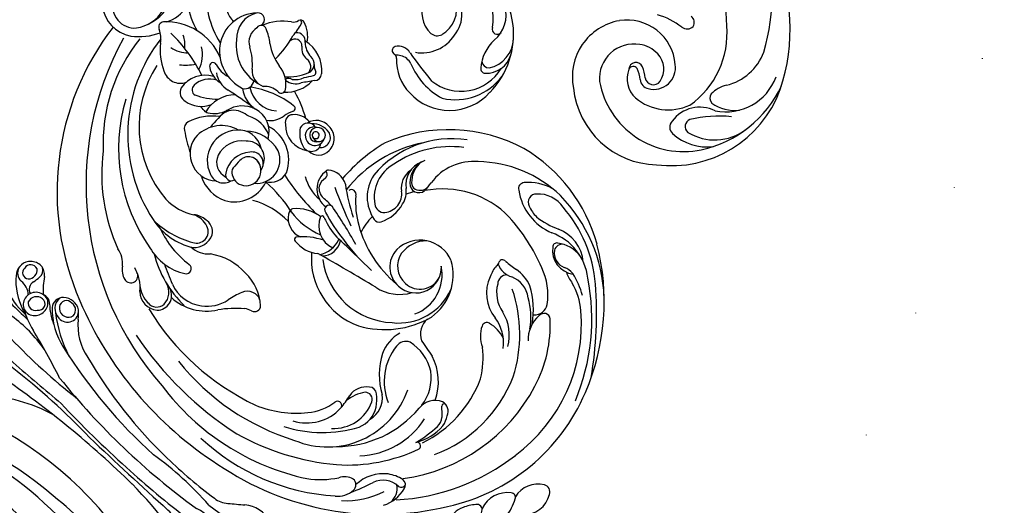
# Model space of a CAD drawing. Units: millimetres. Extents: x 186388 to 190168, y 92566 to 93457.
# Drawn here: x 187097 to 187335, y 92863 to 92980 of the extents above; entities that cross this region are included whole.
import ezdxf

# ---------------------------------------------------------------- set-up
doc = ezdxf.new("R2010")
doc.units = ezdxf.units.MM
doc.linetypes.add('DOT', pattern=[6.35, 0, -6.35])

# ---------------------------------------------------------------- blocks, each defined once
blk = doc.blocks.new('WC-99210S')
at = {"color": 8}
for centre, radius, start, end in [((51.59, 125.03), 46.16, 71.6147, 114.2312), ((58.73, 155.82), 12.75, 348.1064, 70.0749), ((53.42, 143.94), 27.81, 12.3213, 64.906), ((56.52, 142.66), 27.88, 352.7683, 69.8023), ((42.57, 113.73), 53.19, 74.0935, 105.8124), ((52.65, 152.88), 12.82, 13.6939, 69.4525), ((61.84, 157.87), 9.31, 324.0793, 7.176), ((65.83, 153.09), 12.4, 328.5157, 36.9718), ((51.21, 113.15), 42.83, 90.537, 124.3996), ((52.66, 135.03), 21.03, 34.982, 95.0415), ((102.6, 154.16), 30.09, 174.4187, 193.4804), ((72.61, 157.73), 7.72, 193.6068, 225.2839), ((68.18, 153.57), 1.66, 232.8874, 315.7393), ((78.66, 149.55), 8.3, 153.9001, 233.4012), ((67.69, 151.21), 12.21, 317.6394, 7.3057), ((60.51, 145.65), 20.52, 280.2554, 11.869), ((50.05, 146.34), 1.86, 58.6662, 144.3124), ((49.46, 146.49), 2.13, 321.8876, 42.8026), ((58.65, 141.98), 12.35, 320.2954, 24.4563), ((75.02, 147.76), 1.8, 200.0562, 320.2213), ((66.47, 133.75), 19.13, 143.3159, 163.0103), ((61.04, 132.07), 11.58, 94.6908, 189.1204), ((60.92, 138.51), 5.17, 344.9125, 99.2079), ((75.16, 144.38), 2.08, 225.6967, 317.8927), ((62.2, 134.27), 6.92, 131.8682, 173.1629), ((61.24, 135.51), 5.36, 57.0167, 133.0413), ((62.96, 138.38), 2.01, 280.4786, 53.4893), ((63.53, 137.62), 2.43, 275.3198, 349.133), ((63.65, 139.63), 20.54, 275.9086, 358.6682), ((63.46, 133.68), 8.25, 170.1264, 274.9139), ((61.35, 134.2), 1.72, 111.9959, 266.6872), ((64.08, 127.26), 9.18, 94.6979, 111.5785), ((64.15, 128.64), 6.58, 93.465, 117.6781), ((61.72, 133.52), 1.14, 123.7668, 245.1891), ((63.5, 138.45), 6.37, 249.3082, 316.8555), ((63.07, 132.6), 13.66, 189.9613, 281.3668), ((117.49, 89.45), 37.16, 92.3162, 134.2491), ((116.95, 71.43), 55.15, 66.6624, 104.4091), ((113.49, 87.62), 38.62, 105.4046, 149.3437), ((115.66, 91.96), 32.67, 95.0094, 130.6575), ((121.13, 72.76), 50.85, 67.2713, 101.0937), ((119.71, 30.41), 94.34, 80.5339, 94.1948), ((108.44, 112.1), 9.51, 96.0231, 158.1905), ((112.93, 109.56), 13.19, 96.8577, 160.1735), ((111.12, 114.35), 8.22, 128.117, 172.4319), ((120.25, 103.65), 18.33, 104.9492, 122.9326), ((120.6, 104.85), 16.2, 94.9546, 119.7489), ((122.32, 81.7), 39.41, 36.6968, 94.5295), ((120.5, 79.09), 46.71, 12.2594, 66.9323), ((104.71, 119.95), 5.78, 262.1737, 351.6832), ((112.8, 115.67), 4.19, 126.7442, 161.7569), ((107.36, 125.57), 8.45, 287.9035, 308.0406), ((112.72, 95.78), 29.31, 136.2124, 178.8886), ((98.5, 110.71), 7.31, 124.3914, 182.789), ((105.11, 116.46), 1.85, 165.8534, 257.3652), ((105.35, 118.31), 3.72, 260.023, 338.9651), ((100.65, 108.4), 12.22, 152.0956, 184.6673), ((88.27, 119.19), 13.28, 278.7686, 337.1691), ((82.72, 121.56), 17.9, 321.1306, 340.6647), ((103.92, 115.2), 0.977, 166.15, 269.8877), ((121.34, 112.13), 1.5, 97.8877, 230.1994), ((122.44, 81.91), 31.74, 62.0908, 92.3673), ((126.55, 70.75), 44.49, 113.4, 132.0129), ((115.43, 98.08), 15.01, 81.2141, 115.8949), ((117.04, 109.81), 3.18, 358.4139, 77.5049), ((93.14, 110.28), 1.94, 177.9641, 298.9656), ((90.71, 116.32), 8.44, 293.5401, 314.7668), ((117.37, 99.92), 9.78, 115.1928, 145.1404), ((118.96, 89.16), 20.43, 80.3339, 106.3512), ((120.78, 91.07), 17.91, 81.0212, 105.2504), ((126.19, 115.94), 7.65, 220.4652, 272.0019), ((117.68, 72.63), 42.17, 7.8177, 62.2656), ((114.25, 89.24), 38.49, 151.9988, 203.3324), ((89.91, 107.45), 1.44, 181.7609, 285.6605), ((116.99, 102.03), 6.38, 98.2892, 158.262), ((124.88, 72.82), 33.51, 72.3365, 108.8508), ((56.28, 67.66), 37.5, 99.2332, 151.9662), ((52.83, 84.88), 19.96, 45.5566, 97.3784), ((53.77, 97.47), 7.33, 12.0008, 88.0931), ((56.02, 98.27), 6.2, 357.5017, 72.985), ((77.72, 127.61), 38.58, 320.0863, 325.044), ((106.43, 105.67), 4.8, 289.1251, 344.519), ((123.14, 74.32), 32.68, 20.7475, 68.6326), ((113.45, 73.87), 51.21, 3.1407, 37.8004), ((48.33, 95.4), 7.64, 38.9375, 106.4661), ((51.7, 100.9), 1.19, 248.2458, 52.3438), ((55.3, 92.2), 11.25, 321.4403, 59.0294), ((54.52, 90.82), 14.06, 347.2463, 53.3905), ((112.12, 87.83), 22.16, 133.8496, 191.268), ((107.79, 102.17), 0.831, 124.4534, 249.8686), ((112.9, 103.36), 2.34, 183.2431, 267.214), ((114.87, 108.85), 8.09, 255.0992, 305.1464), ((125.04, 93.44), 10.38, 74.5828, 122.0857), ((126.97, 92.37), 10.08, 82.621, 127.1665), ((129.34, 94.99), 8.18, 115.24, 150.3513), ((49.11, 81.35), 18.57, 83.3479, 118.0991), ((61.77, 107.16), 10.23, 222.8817, 265.6178), ((106.6, 99.03), 2.53, 43.6012, 69.0944), ((113.25, 105.98), 7.1, 227.22, 252.0868), ((115.05, 107.45), 9.13, 244.1345, 309.5798), ((59.23, 98.94), 1.71, 272.3971, 1.8265), ((61.13, 98.04), 1.09, 262.4776, 357.5703), ((58.2, 89.46), 12.94, 312.528, 48.3496), ((123.28, 98.43), 1.23, 149.8406, 250.1191), ((125.3, 104.29), 7.43, 250.9162, 290.6856), ((130.6, 76.54), 20.98, 76.3995, 97.3427), ((125.69, 70.76), 27.96, 25.8455, 69.3796), ((96.04, 95.25), 12.67, 174.9924, 233.4161), ((48.23, 84.91), 7.51, 49.7539, 135.6698), ((102.15, 89.96), 24.22, 171.0565, 230.3446), ((103.82, 89.69), 24, 172.33, 214.5692), ((46.87, 84.19), 6.98, 29.1506, 108.4832), ((48.06, 82.86), 9.27, 350.2276, 57.158), ((110.38, 82.41), 8.1, 113.2623, 223.6116), ((110.61, 77.94), 12.39, 35.3161, 106.0395), ((108.43, 77.32), 13.72, 353.2857, 65.7666), ((50.95, 86.53), 2.29, 318.3273, 27.8992), ((53.36, 95.76), 16.91, 292.892, 331.5875), ((110.55, 77.63), 10.07, 20.5977, 101.6446), ((108.81, 81.39), 6.12, 317.5416, 92.7294), ((145.74, 86.06), 5.01, 159.6181, 231.1039), ((143.33, 86.5), 2.64, 66.4923, 150.3362), ((142.09, 88.18), 0.559, 138.9112, 269.6912), ((143.92, 41.33), 46.34, 88.9346, 92.2684), ((142.88, 82.09), 6.99, 56.0827, 77.5933), ((144.32, 83.98), 3.7, 44.1923, 82.7151), ((138.77, 78.51), 12.34, 13.3863, 49.5069), ((99.32, 72.75), 68.77, 325.595, 13.6773), ((-10.35, 175.58), 117.11, 305.2839, 309.4734), ((58.39, 46.69), 48.78, 49.0018, 51.8998), ((108.88, 82.42), 5.15, 316.8054, 64.5004), ((101.52, 73.94), 22.21, 343.461, 30.1778), ((-48.11, 340.01), 310.87, 304.1475, 304.9743), ((136.3, 73.41), 13.4, 70.7218, 117.6311), ((135.18, 73.86), 11.22, 53.3047, 97.5921), ((125.52, 66.62), 29.29, 30.5725, 42.9051), ((47.84, 89.3), 6.45, 241.7388, 318.2828), ((109.23, 89.05), 30.9, 190.931, 232.0359), ((88.5, 85.81), 5.85, 203.0817, 270.6604), ((88.97, 84.81), 5.83, 200.4087, 279.1605), ((88.72, 82.12), 2.16, 266.0312, 39.5589), ((87.79, 82.41), 2.52, 331.6111, 55.7346), ((109.79, 83.87), 7.34, 178.7344, 233.3309), ((124.83, 87.11), 4.64, 219.0524, 289.6795), ((136.19, 74.13), 11.13, 102.9697, 148.2612), ((134.37, 67), 19.7, 2.8328, 56.7709), ((88.42, 86.84), 6.48, 226.2721, 270.5326), ((88.48, 82.16), 1.8, 270, 328.1864), ((99.33, 82.59), 8.81, 189.4918, 203.5759), ((104.76, 77.51), 10.52, 326.8873, 16.316), ((126.21, 62.52), 25.57, 359.5568, 50.1567), ((151.61, 81.65), 0.886, 35.9059, 198.9115), ((116.54, 65.05), 39.67, 356.0742, 25.5744), ((59, 77.19), 3.27, 121.4684, 193.5807), ((61.46, 77.02), 3.51, 115.6429, 167.8486), ((59.04, 88.16), 11.42, 268.1246, 313.85), ((89.67, 82.91), 5.01, 214.1305, 279.6815), ((90.62, 73.67), 5.43, 56.8594, 97.6382), ((91.13, 73.49), 4.53, 5.6068, 97.7477), ((88.96, 70.03), 9.4, 18.748, 60.522), ((108.5, 82.47), 5.46, 235.3916, 319.063), ((129.26, 78.99), 2.72, 158.4684, 234.9984), ((131.51, 60.18), 20.38, 337.2273, 70.9303), ((168.57, 73.04), 10.35, 149.5516, 170.5054), ((160.96, 77.12), 1.76, 57.4945, 138.2237), ((160.42, 77.88), 1.12, 324.5661, 61.7656), ((157.66, 71.13), 8.58, 16.9893, 60.4331), ((56.79, 76.74), 1.02, 198.2164, 331.5564), ((58.54, 75.74), 1, 83.1389, 149.2077), ((66.15, 75.97), 8.32, 167.6242, 176.6092), ((91.95, 80.43), 9.02, 208.9276, 280.5211), ((91.31, 94.74), 28.05, 285.2474, 320.0169), ((108.72, 81.22), 6.08, 226.3247, 319.2715), ((104.58, 76.38), 17.48, 277.5923, 357.8013), ((132.56, 81.88), 9.06, 208.3417, 250.0068), ((136.14, 87.21), 13.43, 231.0477, 292.074), ((165.15, 73.54), 5.31, 135.9257, 207.0275), ((161.73, 72.36), 4.54, 41.5506, 99.3148), ((116.43, 96.84), 43.93, 211.3417, 228.7218), ((93.38, 73.81), 2.26, 275.5904, 3.0819), ((134.45, 89.2), 16.61, 252.5149, 286.9856), ((140.01, 67.27), 6.09, 31.0796, 96.6217), ((167.81, 73.59), 9.52, 173.0419, 223.6583), ((145.23, 64.72), 19.55, 356.57, 27.5071), ((91.92, 79.08), 9.37, 236.0589, 305.1334), ((105.6, 79.32), 12.25, 223.2059, 244.9896), ((96.55, 72.58), 1.39, 303.2994, 19.6556), ((686.7, -272.61), 668.63, 148.999, 150.37926), ((139.26, 70.2), 1.75, 93.7885, 178.2376), ((140.49, 69.2), 1.73, 72.2559, 180.0629), ((140.37, 60.21), 11.8, 80.502, 95.9242), ((140.91, 65.33), 6.67, 21.5248, 77.8683), ((112.63, 46.92), 53.57, 20.5027, 26.8645), ((75.48, 100.68), 45.32, 305.9738, 318.702), ((142.49, 69.56), 5.03, 172.1177, 233.5035), ((148.48, 70.83), 9.85, 189.5405, 218.2349), ((137.72, 61.71), 9.71, 356.6879, 70.158), ((83.65, 103.29), 39.16, 277.6283, 289.4991), ((91.29, 65.88), 1.15, 72.4608, 211.9024), ((93.26, 86.52), 19.6, 265.2611, 286.0704), ((163.91, -40.39), 123.31, 119.4189, 124.4692), ((223.37, -47.58), 164.1, 135.2576, 137.6899), ((106.65, 73.51), 17.2, 265.3484, 339.9709), ((118.05, 59), 30.36, 342.214, 16.7912), ((163.12, 64.3), 4.1, 149.4088, 200.2346), ((160.92, 65.31), 1.71, 39.0623, 141.0504), ((158.39, 62.75), 5.31, 351.8713, 43.2569), ((90.08, 59.98), 4.66, 105.268, 175.0962), ((62.05, 141.3), 83.97, 289.114, 295.9752), ((78.35, 92.8), 37.33, 297.5089, 309.5229), ((128.23, 46.49), 22.12, 49.4935, 59.3624), ((77.88, 57.73), 4.06, 44.2806, 135.77), ((98.79, 64.08), 5.96, 248.6684, 333.8415), ((91.03, 73.88), 15.55, 295.1412, 314.9706), ((99.89, 57.43), 5.85, 8.3758, 68.76), ((101.51, 58.85), 4.54, 0.9271, 78.7077), ((141.96, 62.56), 1.07, 73.3767, 216.1058), ((131.48, 54.48), 12.17, 4.712, 37.7565), ((135.02, 55.18), 11.11, 342.8818, 47.0023), ((95.37, 68.03), 61.02, 330.9549, 354.6421), ((111.72, 65.28), 52.02, 316.9705, 356.3836), ((135.95, 58.45), 23.75, 352.1985, 10.7566), ((77.54, 57.51), 3.99, 130.0915, 212.2551), ((79.2, 56.6), 4.83, 126.4718, 182.1513), ((77.12, 57.78), 1.9, 117.0714, 245.9274), ((77.06, 58.14), 1.55, 289.2357, 121.0762), ((77.66, 58.51), 2.38, 352.5371, 124.2508), ((77.23, 57.18), 2.32, 277.5272, 70.3377), ((78.55, 58.08), 3.34, 314.3346, 47.982), ((85.81, 60.27), 0.388, 160.643, 300.0963), ((89.95, 62.93), 5.28, 214.2397, 271.599), ((86.58, 59.05), 1.06, 39.1613, 122.723), ((90.72, 61.83), 3.94, 212.539, 248.9865), ((89.73, 61.48), 3.35, 262.728, 315.8545), ((89.94, 63.19), 5.54, 271.6144, 322.0151), ((103.44, 50.51), 14.22, 130.8816, 142.6313), ((94.96, 60.58), 1.09, 140.505, 305.2223), ((96.92, 58.9), 0.475, 104.8081, 231.448), ((94.47, 64.74), 5.86, 293.4093, 302.6645), ((116.37, 54.27), 14.93, 160.4255, 186.1038), ((61.58, 50.55), 8.28, 84.6746, 148.5205), ((59.98, 54.6), 2.39, 24.1446, 137.8941), ((60.18, 60.97), 3.99, 269.1027, 296.0888), ((62.08, 56.75), 0.659, 7.2746, 102.9239), ((62.23, 57.04), 1.75, 1.2113, 86.0925), ((44.71, 51.35), 18.84, 9.8474, 16.9017), ((192.51, 78.25), 130.26, 189.3541, 190.7776), ((76.23, 55.52), 2.06, 123.114, 244.5672), ((77.2, 56.94), 2.09, 160.4613, 279.1076), ((77.07, 57.33), 0.822, 146.2535, 343.5132), ((77.03, 57.53), 1.63, 245.3404, 16.233), ((77.1, 57.4), 0.814, 338.6329, 151.1338), ((78.68, 56.34), 2.3, 299.7676, 78.2048), ((58.83, 93.35), 51.59, 302.6962, 316.0592), ((84.32, 65.23), 10.71, 284.5311, 319.2919), ((104.32, 52.75), 9.63, 143.0715, 185.7011), ((85.16, 65.11), 17.11, 306.985, 337.3663), ((98.09, 58.4), 7.38, 306.5258, 355.8445), ((-110.68, 67.65), 58.92, 192.1667, 233.1373), ((50.53, 53.71), 1.06, 123.8233, 206.7155), ((53.56, 47.48), 7.97, 80.7494, 116.9916), ((54.53, 52.86), 2.01, 80.8499, 187.5944), ((54.93, 59.51), 4.66, 269.0184, 314.7936), ((56.31, 57.22), 3.22, 259.8037, 322.1647), ((60.65, 53.97), 2.2, 46.9636, 144.4648), ((48.81, 50.54), 14.26, 357.6603, 20.6743), ((58.46, 52.34), 5.3, 353.5208, 24.9165), ((58.05, 50.15), 8.73, 357.3694, 46.2641), ((79.23, 30.91), 24.82, 104.3752, 120.3386), ((76.78, 52.2), 4.63, 128.2043, 184.6792), ((74.64, 56.3), 6.22, 268.2689, 351.9776), ((76.68, 59.85), 6.34, 257.8011, 299.7487), ((101.87, 67.65), 58.92, 306.8627, 347.8333), ((118.2, 52.65), 25.57, 337.5829, 6.359), ((50, 53.38), 0.622, 56.4771, 148.5961), ((47.9, 52.06), 2.05, 346.6694, 34.7754), ((41.62, 38.19), 17.97, 49.7218, 60.9479), ((55.71, 52.35), 1.71, 88.8255, 222.4798), ((60.33, 52.64), 4.41, 325.7787, 16.5263), ((86.84, 38.7), 21.48, 141.5634, 172.2644), ((70.64, 51.73), 0.702, 20.7507, 153.4725), ((80.86, 55.48), 10.18, 199.9882, 214.0518), ((97.02, 55.5), 4.78, 257.6383, 337.9417), ((102.06, 52.83), 0.556, 196.2829, 318.8949), ((95.69, 69.12), 57.14, 308.5522, 342.8722), ((63.17, 49.53), 13.43, 171.1921, 202.1338), ((41.66, 30.68), 24.17, 44.917, 61.383), ((64.92, 43.19), 7.04, 77.7607, 129.7898), ((64.86, 50.92), 1.4, 143.9538, 214.4346), ((65.88, 49.09), 1.11, 310.8443, 61.5411), ((73.99, 51.85), 1.81, 180.7042, 284.8058), ((68.16, 46.43), 5.43, 350.5455, 38.1617), ((83, 41.81), 9.07, 69.8867, 152.1218), ((83.94, 46.45), 4.45, 344.6429, 60.6835), ((111.41, 25.47), 30.49, 121.5618, 139.1209), ((110.48, 37.44), 18.41, 133.4853, 164.767), ((95.2, 51.84), 0.466, 185.9809, 302.4334), ((96.12, 51.88), 1.05, 209.0518, 263.2274), ((53.5, 57.62), 11.37, 278.0018, 307.4362), ((70.31, 44.98), 4.95, 138.5428, 182.3232), ((64.4, 48.38), 6.89, 279.654, 356.3342), ((85.27, 40.33), 9.17, 118.7845, 178.9284), ((82.99, 43.14), 5.65, 354.621, 112.2753), ((49.35, 43.45), 1.61, 32.1101, 185.6495), ((51.94, 44.31), 1.22, 106.5595, 238.4657), ((56.01, 35.43), 10.97, 94.8402, 113.752), ((76.25, 40.07), 6.12, 73.3692, 152.6055), ((79.78, 39.08), 7.57, 111.1802, 162.6866), ((82.62, 40.97), 4.09, 67.9668, 184.5906), ((84.51, 37.76), 8.57, 344.893, 63.2906), ((-96.28, 68.8), 60.22, 205.4743, 238.7402), ((53.84, 44.59), 6.22, 192.0354, 273.8479), ((57.06, 43.52), 9.31, 181.3741, 260.7923), ((54.72, 45.38), 4.03, 211.699, 287.514), ((55.65, 48.71), 10.42, 262.3359, 329.7274), ((61.66, 46.01), 3.91, 264.4272, 341.6634), ((65, 46.77), 7, 277.4554, 326.279), ((76.75, 39.77), 6.69, 152.2402, 213.8206), ((81.39, 38.85), 5.55, 102.4311, 185.4324), ((83.84, 42.04), 2.74, 53.3758, 190.9657), ((85.15, 41.24), 2.88, 107.8613, 226.0469), ((85.6, 40.64), 3.6, 359.9906, 152.1095), ((118.67, 32.56), 11.61, 93.3483, 136.7756), ((117.64, 40.98), 3.14, 104.7937, 205.0627), ((117.94, 42.67), 1.48, 331.3838, 88.1962), ((87.47, 68.8), 60.22, 301.2598, 334.5257), ((60.08, 28.11), 14.06, 85.1017, 107.1552), ((63.76, 40.32), 2.2, 347.0939, 83.4151), ((169.6, -30.81), 123.24, 143.5897, 146.986), ((88.8, 30.64), 19.45, 146.6598, 153.1235), ((84.91, 39.63), 6.45, 170.9705, 242.1948), ((87.44, 41.96), 6.31, 184.0274, 258.6256), ((85.83, 40.62), 3.38, 283.7596, 0.3717), ((119.48, 29.92), 14.07, 131.2358, 170.994), ((148.82, 38.33), 30.18, 176.3075, 188.4998), ((122.45, 39.99), 3.76, 148.492, 175.6909), ((-86.68, 84.21), 84.37, 212.887, 235.9604), ((56.76, 44.56), 10.3, 263.361, 332.6378), ((75.36, 37.93), 7.93, 178.749, 240.9863), ((75.29, 37.69), 4.21, 155.5899, 220.9588), ((83.17, 34.75), 8.39, 150.7214, 224.259), ((83.21, 38.69), 7.35, 182.7869, 296.7026), ((103.53, 60.35), 29.4, 226.1036, 230.7754), ((86.64, 37.09), 1.38, 251.3439, 33.8955), ((134.4, 48.25), 21.41, 203.6923, 213.8605), ((77.87, 84.21), 84.37, 304.0396, 327.113), ((46.64, 39.89), 3.79, 230.86, 325.4315), ((57.34, 39.18), 6.31, 295.8155, 333.355), ((61.11, 39.48), 6.03, 279.3777, 328.6469), ((87.45, 48.64), 20.58, 217.7525, 233.4638), ((65.29, 33.09), 6.59, 345.8921, 26.6193), ((83.55, 37.57), 3.99, 245.56, 333.7489), ((85.99, 38.92), 1.7, 232.045, 292.1285), ((85.1, 35.27), 3.45, 294.2838, 31.9826), ((83.95, 38.78), 9.4, 289.9939, 339.7662), ((109.05, 31.32), 9.07, 351.1449, 33.4481), ((-91.58, 80.94), 87.1, 212.6936, 246.9938), ((43.34, 52.6), 21.53, 264.548, 302.5756), ((63.91, 21.52), 14.01, 113.1335, 182.8922), ((60.54, 32.75), 0.875, 120.6387, 292.5218), ((60, 37.03), 5.16, 279.6813, 330.3519), ((68.95, 31.91), 5.34, 160.8325, 224.07), ((51.47, 34.25), 17.01, 339.8529, 359.0942), ((84.49, 32.43), 12.01, 170.7379, 208.2877), ((81.62, 33.69), 6.45, 287.4709, 358.4708), ((106.84, 31.08), 12.44, 317.7779, 12.9417), ((82.76, 80.94), 87.1, 293.0062, 327.3064), ((69.81, 30.88), 7.11, 164.3379, 235.0448), ((63.52, 29.95), 6.66, 324.3074, 21.0877), ((70.27, 31.7), 1.43, 309.9822, 351.1445), ((101.65, 26.11), 5.83, 117.8424, 160.0027), ((101.56, 27.56), 5.43, 140.3481, 174.2217), ((100.27, 29.18), 3.42, 77.4256, 150.6034), ((100.18, 28.65), 2.91, 47.9182, 115.5449), ((99.35, 28.16), 4.67, 356.747, 69.101), ((100.05, 28.74), 2.92, 343.0203, 44.8534), ((99.19, 31.76), 6.4, 317.3162, 3.2551), ((44.47, 40.84), 14.11, 275.0846, 302.4448), ((78.41, -1.98), 35.64, 116.0574, 136.3323), ((57.88, 22.76), 7.43, 62.0992, 105.3463), ((49.52, 26.18), 10.76, 351.9994, 12.7571), ((66.21, 29.12), 1.43, 220.2035, 329.6676), ((73.47, 27.35), 3.97, 125.098, 146.3063), ((81.48, 33.52), 6.33, 226.8887, 289.0662), ((109.19, 31.07), 8.89, 294.2468, 352.6004), ((42.03, 19.31), 8.18, 15.6375, 103.8379), ((55.43, 19.22), 6.77, 83.1266, 110.2854), ((48.86, 27.06), 8.5, 328.1766, 358.1601), ((60.48, 24.91), 4.14, 286.6018, 19.6105), ((66.79, 27.28), 2.46, 244.6725, 330.4095), ((75.49, 27.62), 1.81, 209.3217, 285.3823), ((67.69, 68.75), 43.67, 280.9383, 287.8977), ((83.06, 30.95), 13.41, 314.4759, 347.7655), ((89.02, 31.26), 15.37, 302.7767, 347.3394), ((81.47, 33.76), 22.17, 316.2705, 344.6321), ((90.38, 40.24), 22.12, 294.6943, 323.1817), ((109.09, 26.25), 1.24, 347.5391, 143.799), ((39.2, 11.6), 12.56, 27.2097, 102.4019), ((97.64, 28.84), 12.97, 299.7338, 347.2895), ((98.98, 44.05), 26.31, 284.5414, 316.0206), ((42.67, 13.14), 8.77, 7.7378, 110.5951), ((74.98, 42), 27.03, 237.2382, 310.2814), ((207.52, -229.55), 269.68, 110.552, 111.6399), ((114.76, 18.01), 4.14, 46.3297, 119.9298), ((115.54, 19.27), 3.53, 0.7297, 117.3003), ((-97.68, 75.42), 73.17, 228.6361, 294.5223), ((51.14, 20.9), 1.22, 184.2115, 297.3965), ((53.95, 13.55), 6.66, 80.9787, 109.7395), ((38.23, 14.89), 15.2, 352.7847, 19.875), ((88.87, 75.42), 73.17, 241.3393, 311.3639), ((76.95, 49.57), 37.3, 231.9281, 303.1399), ((56.69, 33.87), 13.85, 262.964, 291.0363), ((114.52, 19.76), 4.57, 270.6521, 354.3242), ((115.65, 19.19), 2.67, 309.1887, 42.777), ((80.31, 51.38), 41.32, 253.36, 305.1105), ((112.15, 22.84), 7.73, 277.0033, 312.2286), ((46.08, 13.94), 5.3, 255.0273, 4.1383), ((78.97, 46.27), 39.92, 231.2299, 272.775), ((113.78, 5.5), 9.73, 85.2969, 119.8792), ((110.82, 13), 1.69, 301.0529, 119.3846), ((45.04, 14.5), 8.41, 276.8193, 349.5433), ((86.53, 48.89), 42.87, 262.4538, 294.6128), ((107.83, 5.19), 5.85, 83.4006, 126.0529), ((109.41, 15.25), 4.35, 257.8863, 301.6732), ((90.7, 60.28), 64.98, 232.5064, 293.6884)]:
    blk.add_arc(centre, radius, start, end, dxfattribs=at)
blk = doc.blocks.new('WC-99209S')
at = {"color": 8}
for centre, radius, start, end in [((2.53, 189.01), 10.95, 132.9351, 154.5224), ((-3.54, 195.52), 2.05, 6.868, 132.7985), ((413.12, 304.43), 428.63, 194.6861, 194.9835), ((-3.33, 191.73), 4.5, 153.7805, 212.9885), ((-5.22, 192.76), 4.38, 309.4488, 11.2089), ((2.13, 182.8), 13.41, 152.6348, 166.2932), ((-8.36, 188.43), 1.52, 34.2614, 159.2723), ((-14.48, 183.28), 9.52, 9.6688, 39.0972), ((3.92, 182.59), 9.31, 133.1267, 165.7682), ((-1.65, 188), 1.55, 34.6293, 134.1516), ((-5.8, 185.82), 6.23, 350.6455, 29.3191), ((-6.28, 184.21), 4.94, 159.062, 220.8486), ((917.8, 89.01), 927.87, 174.06963, 176.15063), ((-8.07, 185.41), 8.43, 312.5534, 355.9004), ((-10.54, 179.83), 1.19, 27.1131, 154.4612), ((-40.22, 153.89), 40.57, 32.5169, 41.8938), ((-42.25, 177.23), 1.61, 90.5506, 183.3504), ((-42.09, 172.21), 6.63, 8.0773, 91.5393), ((-4.13, 175.67), 8.82, 148.0655, 179.4407), ((-335.57, 522.18), 478.18, 313.5656, 314.1713), ((-1.16, 178.86), 1.38, 13.194, 101.2736), ((-12.36, 177.14), 12.7, 347.1633, 9.2244), ((35.77, 173.35), 6.93, 110.2045, 188.4573), ((36.1, 174.3), 6.18, 82.0904, 116.0689), ((36.49, 178.29), 2.18, 359.9898, 77.9539), ((-37.25, 176.6), 6.63, 175.3564, 248.6708), ((30.81, 169.11), 9.06, 114.6559, 138.9909), ((27.8, 175.77), 1.75, 16.125, 116.0947), ((32.71, 179.6), 6.1, 282.0033, 347.5887), ((-25.3, 171.93), 10.3, 170.0541, 196.4547), ((-33.89, 173.06), 1.68, 41.1758, 157.2377), ((-42.37, 161.88), 15.68, 37.1622, 51.5909), ((-9.2, 175.25), 3.78, 172.2719, 230.1765), ((-5.98, 175.49), 6.12, 308.1964, 348.9285), ((34.42, 167.89), 12.68, 145.552, 196.8904), ((33.95, 163.26), 10.37, 89.8636, 119.0472), ((32.84, 171.72), 1.86, 334.305, 88.1998), ((-33.98, 168.37), 5.07, 338.9086, 35.9762), ((-6.62, 167.78), 7.33, 152.1778, 222.5163), ((-11.81, 170.55), 1.44, 64.8084, 153.1977), ((335.46, 472.9), 459.13, 220.8899, 221.8017), ((188.37, 35.64), 210.02, 139.3942, 148.2534), ((22.24, 165.8), 6.14, 117.4575, 186.7744), ((20.19, 169.7), 1.74, 7.954, 116.8689), ((-39.82, 169.06), 1.37, 83.1698, 194.9195), ((-34.66, 169), 6.49, 182.5287, 252.7396), ((-41.33, 161.03), 9.53, 32.5502, 79.8968), ((-314.55, -16.21), 335.2, 27.0094, 33.6562), ((2.91, 160.64), 11.27, 116.9238, 149.9669), ((-1.76, 168.8), 1.93, 359.7431, 102.7822), ((-11.98, 168.3), 12.15, 339.8202, 2.2904), ((27.21, 173.58), 7.78, 280.5872, 339.9219), ((114.57, 140.9), 146.08, 169.8872, 172.0301), ((-27.68, 165.53), 1.86, 65.8455, 146.8156), ((-30.36, 161.2), 6.94, 31.6903, 60.3076), ((12.02, 162.56), 5.06, 93.3309, 137.4881), ((11.61, 166.1), 1.52, 356.5849, 85.8719), ((-30.02, 161.34), 6.58, 342.6354, 32.1863), ((-6.8, 167.11), 6.91, 308.2064, 334.2941), ((14.29, 160.12), 8.39, 135.6726, 209.1666), ((6.94, 164.52), 6.37, 297.1472, 13.4715), ((19.63, 158.04), 8.27, 126.265, 141.2639), ((15.38, 163.93), 1.01, 32.8253, 129.696), ((-13.61, 160.13), 30.16, 352.1498, 9.4433), ((30.02, 150.31), 15.69, 95.0223, 120.8924), ((27.79, 164.12), 1.7, 332.8097, 99.9865), ((48.62, 155.84), 7.88, 88.3544, 148.3552), ((49.03, 161.82), 1.91, 345.3538, 95.563), ((-36.47, 161.69), 1.11, 95.5903, 198.9989), ((-27.93, 163.1), 9.76, 190.4921, 239.8857), ((-35.65, 154.39), 8.46, 43.755, 96.3641), ((-6.74, 159.62), 7.83, 161.4789, 216.1133), ((-12.85, 161.74), 1.37, 52.625, 164.4087), ((-25.53, 146.45), 21.23, 31.9849, 50.4738), ((1.77, 152.65), 9.99, 115.4302, 160.4689), ((-1.63, 160.56), 1.43, 10.419, 128.6058), ((8.8, 154.78), 8.2, 128.1296, 192.0147), ((4.35, 159.79), 1.56, 5.0699, 113.0325), ((18.74, 168.64), 11.82, 314.9226, 333.3628), ((41.07, 153.73), 7.99, 97.0973, 159.5144), ((40.28, 160.04), 1.63, 357.8371, 96.7849), ((44.65, 162.57), 6.34, 275.9645, 348.7472), ((-9.21, 153.05), 15.85, 156.4764, 181.0896), ((-22.38, 157.84), 2.05, 33.9284, 131.551), ((-46.73, 142.18), 31, 26.4163, 32.8368), ((-12.49, 159.25), 12.37, 347.4152, 7.2831), ((12.76, 152.91), 6.63, 116.1003, 149.0652), ((11.2, 158.05), 1.41, 21.345, 114.0212), ((22.58, 149.79), 9.1, 83.1704, 128.7491), ((23.73, 163.43), 4.6, 269.1318, 316.7373), ((21.89, 156.66), 2.81, 339.2562, 50.7285), ((33.57, 161.76), 8.52, 310.0599, 347.9324), ((-10.18, 160.16), 10.4, 283.7765, 339.7085), ((6.25, 156.83), 6.49, 341.8001, 15.4513), ((35.51, 149.4), 9.19, 119.272, 174.9863), ((25.32, 155.24), 8.38, 310.0204, 8.231), ((32.02, 156.15), 1.62, 10.2606, 128.3666), ((44.19, 145.44), 10.99, 86.9463, 122.8328), ((44.6, 154.75), 1.68, 339.2734, 83.7852), ((-32.64, 153.87), 0.815, 73.4124, 192.2539), ((-32.68, 142.8), 11.86, 42.5872, 88.6836), ((-22.8, 154.08), 4.28, 327.0538, 26.2723), ((-3.69, 151.07), 10.78, 164.2003, 197.0142), ((-12.86, 153.81), 1.21, 28.1242, 171.0755), ((-11.1, 152.55), 1.97, 56.6647, 144.8996), ((-13.75, 149.38), 6.09, 337.5593, 52.1621), ((212.83, 69.37), 223.36, 157.0923, 164.7611), ((-15.47, 153.69), 14.06, 354.8596, 3.4536), ((87.22, 83.87), 86.1, 124.0139, 162.4491), ((7.73, 155.15), 4.7, 289.7628, 355.8212), ((18.52, 158.01), 6.43, 270.6792, 338.6104), ((39.66, 157.21), 7.2, 265.1344, 334.8154), ((-25.83, 154.55), 7.65, 186.3846, 262.7461), ((-7.62, 145.33), 13.26, 151.0186, 180.3107), ((-17.89, 150.12), 1.92, 52.3533, 154.8975), ((-22.03, 146.42), 7.45, 354.9275, 44.5041), ((-6.41, 149.24), 7.71, 144.7971, 234.9792), ((2.6, 148.83), 5.42, 128.0475, 183.0607), ((0, 152.25), 1.14, 11.3613, 130.8874), ((-21.47, 143.07), 24.46, 5.8854, 22.6094), ((18.67, 138.81), 12.77, 90.3441, 121.4017), ((18.57, 149.72), 1.85, 311.1909, 89.1952), ((27.77, 144.79), 8.25, 119.3583, 196.7178), ((24.69, 150.87), 1.48, 19.0851, 130.657), ((-40.41, 149.58), 1.47, 88.133, 188.7461), ((-33.71, 150.08), 8.19, 185.0787, 243.8671), ((-40.23, 143.98), 7.07, 16.5571, 91.9804), ((18.28, 128.44), 24.01, 111.9035, 127.8818), ((8.65, 148.56), 1.77, 341.094, 99.0967), ((16.93, 148.62), 9.55, 324.6426, 16.6001), ((36.59, 136.92), 13.36, 79.4185, 115.1866), ((37.86, 148.49), 1.71, 314.5188, 84.9022), ((-32.06, 146.16), 1.43, 83.0564, 182.6381), ((-33.25, 140.85), 6.87, 31.0285, 78.5262), ((-28.05, 146.18), 0.595, 101.5759, 214.0937), ((-26.38, 138.88), 8.08, 41.5564, 102.7751), ((-10.36, 142.07), 5.63, 125.8665, 152.2541), ((-15.23, 148.76), 7.31, 307.0318, 346.5269), ((-7.33, 146.31), 0.99, 17.4109, 150.7175), ((-20.3, 139.61), 15.58, 5.5682, 26.7048), ((-15.47, 153.69), 14.06, 316.1223, 334.4846), ((11.12, 148.67), 13.94, 180.5149, 221.7524), ((-1, 150.42), 11.58, 308.4882, 347.8869), ((8.57, 156.22), 13.72, 301.3616, 324.8902), ((32.12, 153.09), 9.06, 268.7738, 320.0203), ((-25.55, 145.87), 7.91, 179.0991, 222.1552), ((-30.73, 141.65), 4.34, 357.0341, 39.2098), ((-8.01, 141.24), 8.1, 154.7941, 217.634), ((10.93, 151.44), 8.42, 251.5193, 304.6019), ((22.59, 138.41), 8.94, 128.4437, 181.4357), ((17.83, 144.22), 1.44, 29.6625, 123.8845), ((10.06, 140.72), 9.96, 334.8077, 25.0257), ((29.69, 135.33), 8.99, 75.6045, 130.3564), ((-37.12, 141.52), 1.22, 79.3506, 192.4273), ((-37.65, 132.85), 9.9, 49.0494, 85.6194), ((-21.32, 146.57), 6.83, 221.8335, 235.0506), ((-165.01, 115.75), 156.55, 0.085, 9.9948), ((-9.43, 139.09), 8.84, 315.4893, 18.0371), ((26.26, 145.95), 7.79, 265.3402, 328.2326), ((31.54, 142.56), 1.52, 332.0361, 75.3221), ((-68.16, 138.11), 1.75, 114.0518, 212.1133), ((-65.44, 134.19), 6.5, 42.3934, 121.9445), ((-59.75, 139.98), 1.5, 96.2616, 208.8941), ((-54.6, 142.82), 7.37, 208.8199, 255.7958), ((-58.12, 132.9), 8.76, 63.8537, 101.8438), ((-55.63, 136.81), 4.18, 17.8168, 70.8704), ((-49.57, 137.86), 2.09, 80.3707, 173.6511), ((-49.78, 131.84), 8.1, 56.7825, 86.0256), ((-30.33, 142.82), 8.13, 191.054, 249.5926), ((-62.04, 107.52), 45.06, 26.3637, 47.1825), ((-7.29, 139.19), 19.24, 173.3185, 194.1287), ((-24.77, 139.28), 1.75, 53.5387, 180.6003), ((-28.5, 133.98), 8.23, 0.8386, 54.5646), ((-20.33, 147.86), 8.45, 254.429, 286.1693), ((-23.55, 130.7), 9.3, 34.8415, 69.4967), ((-7.68, 140.36), 2.99, 308.9283, 14.8536), ((7.22, 132.71), 8.7, 96.6848, 143.4657), ((-8.95, 142.94), 16.73, 331.4242, 350.2422), ((6.41, 140.23), 1.14, 353.5248, 100.0244), ((-64.01, 140.53), 6.56, 210.7513, 283.3857), ((-36.96, 145.51), 16.45, 206.8092, 228.9429), ((-48.54, 132.9), 6.55, 16.4653, 60.7594), ((-40.84, 135.57), 1.61, 87.07, 197.2304), ((-43.27, 125.37), 12.08, 36.1221, 77.9972), ((3.65, 126.21), 15.14, 128.663, 150.2299), ((-5.44, 136.83), 1.19, 22.3186, 115.6816), ((-10.95, 133.11), 7.83, 350.7342, 32.249), ((17.2, 131.05), 8.83, 124.5444, 190.0219), ((12.83, 137.33), 1.18, 9.6372, 122.7245), ((-13.29, 132.1), 27.82, 355.4187, 11.2382), ((24.87, 128.59), 9.63, 79.5639, 130.3137), ((26.23, 136.5), 1.6, 317.4448, 76.2163), ((41.63, 130.15), 8.5, 80.581, 142.9508), ((42.59, 137.27), 1.33, 332.3521, 71.411), ((49.29, 130.89), 7.98, 67.7848, 133.7761), ((51.77, 137.11), 1.28, 330.9557, 65.4651), ((56.85, 127.39), 9.93, 61.38, 113.5234), ((-61.65, 133.48), 1.08, 112.5145, 221.3931), ((-56.43, 124.63), 11.34, 95.3589, 119.7308), ((-76.31, 52.64), 85.38, 73.3895, 77.8923), ((-72.02, 65.96), 71.38, 49.2764, 73.6335), ((-27.08, 140.27), 16.15, 199.9697, 223.5561), ((-32.59, 134.05), 1.28, 81.1696, 201.4114), ((-32.14, 124.74), 10.58, 34.6442, 91.4019), ((-14.8, 139.43), 6.7, 211.6108, 255.9002), ((-8.8, 133.39), 7.64, 165.631, 236.673), ((-15, 135.23), 1.21, 55.3405, 177.4336), ((-26.64, 120.02), 20.36, 30.7711, 52.728), ((1.68, 138.3), 5.29, 291.981, 320.3795), ((18.11, 142.65), 11.77, 306.1409, 322.1257), ((34.29, 128.99), 7.7, 96.8855, 161.9942), ((21.37, 137.96), 13.77, 303.4698, 347.4718), ((33.45, 135.24), 1.39, 348.7251, 93.5861), ((28.82, 145.32), 17.28, 302.4269, 329.8996), ((45.75, 142.36), 9.24, 284.8158, 320.5835), ((60.54, 134.55), 1.89, 310.0497, 55.4283), ((-56.83, 137.07), 7.09, 217.4346, 288.3298), ((-47.8, 121.42), 11.32, 83.9207, 123.8165), ((-25.37, 136.58), 8.94, 199.5978, 247.5273), ((-23.65, 131.33), 9.93, 171.4639, 233.0685), ((16.53, 125.01), 37.91, 166.1212, 177.2931), ((-18.81, 130.97), 2.23, 46.3654, 148.0334), ((-22.53, 127.58), 7.26, 338.8409, 43.5568), ((-8.38, 132.72), 5.23, 304.8463, 352.3075), ((-10.23, 165.7), 35.15, 284.0476, 293.2563), ((-2.85, 131.54), 8.04, 337.0637, 18.0763), ((16.66, 145.82), 15.2, 263.6351, 303.5306), ((28.56, 123.87), 9.53, 112.2264, 171.3099), ((25.38, 131.14), 1.61, 4.5767, 104.9227), ((58.16, 75.91), 58.38, 97.544, 123.6765), ((45.27, 113.68), 19.94, 62.5572, 81.8117), ((56.68, 137.88), 6.96, 253.3044, 316.7054), ((-53.48, 129.67), 1.3, 118.0001, 238.5472), ((7.54, 128.55), 1.4, 24.5999, 142.6556), ((16.39, 130.85), 10.59, 309.3893, 2.2702), ((39.76, 123.7), 7.23, 36.2624, 103.337), ((53.66, 130.13), 1.49, 298.644, 57.4623), ((-46.65, 137.59), 11.75, 230.2541, 245.8957), ((-39.82, 119.4), 10.02, 86.9755, 131.1295), ((-28.55, 127.32), 1.03, 71.6096, 197.147), ((-20.59, 128.93), 9.14, 192.1122, 248.7758), ((-28.45, 118.15), 10.15, 33.3997, 88.7112), ((-404.93, -44.76), 420.2, 21.003, 24.2044), ((-13.11, 126.09), 0.918, 83.4885, 240.067), ((-0.23, 121.24), 8.85, 125.7095, 162.4468), ((-4.28, 126.39), 2.33, 31.7023, 118.7347), ((-6.48, 125.08), 4.89, 1.9207, 31.188), ((-3.05, 131.05), 8.05, 280.6242, 340.8554), ((-5.93, 125.27), 10.2, 305.3379, 11.3789), ((12.11, 124.65), 7.4, 140.0527, 175.4244), ((-0.6, 123.69), 10.87, 352.8734, 30.077), ((26.11, 114.92), 15.09, 126.5567, 168.5597), ((17.83, 126.34), 1, 14.7777, 135.1004), ((32.65, 120.83), 7.02, 42.1264, 101.9269), ((44.47, 127.13), 1.4, 282.666, 37.1928), ((49.44, 137.07), 9.62, 243.9506, 300.8763), ((-49.01, 131.72), 5.43, 243.3436, 298.5677), ((-45.91, 126.17), 0.927, 123.1125, 224.5081), ((-40.59, 131.89), 8.74, 226.7761, 278.1351), ((-33.37, 117.23), 8.46, 86.8253, 133.2572), ((-447.64, 277.95), 458.18, 339.6963, 340.4943), ((-14.37, 123.64), 1.85, 23.4784, 141.7029), ((-14.66, 120.57), 6.65, 24.9882, 75.5185), ((-5.46, 124.14), 4.03, 315.2115, 15.9313), ((23.11, 123.66), 18.45, 175.0994, 208.4758), ((9.16, 123.31), 10.18, 331.1476, 18.8083), ((37.11, 124.8), 1.05, 300.308, 44.4738), ((41, 135.45), 10.4, 252.4559, 291.3361), ((-38.69, 122.62), 0.911, 121.7992, 227.194), ((-22.49, 118.7), 11.33, 344.0601, 30.0544), ((52.19, 83.21), 49, 122.6021, 167.9625), ((24.75, 113.63), 10.08, 58.0697, 90.798), ((29.43, 121.06), 1.3, 305.4955, 60.2435), ((31.77, 131.57), 9.67, 261.4235, 307.4039), ((-33.41, 127.04), 7.79, 220.7856, 277.1299), ((-28.51, 113.58), 6.92, 65.458, 120.0646), ((-24.94, 119.36), 0.862, 87.7615, 199.0936), ((-23.08, 113.07), 7.39, 40.7699, 104.3666), ((13.92, 105.89), 22.6, 136.996, 160.044), ((-2.62, 118.93), 1.65, 44.9413, 119.1488), ((-7.16, 115.63), 7.25, 342.9041, 38.0424), ((3.56, 119.65), 0.842, 21.0053, 141.8119), ((48.62, 127.05), 44.84, 189.1115, 195.3615), ((22.81, 127.65), 10.64, 274.1412, 313.9439), ((-31.79, 118.69), 0.901, 102.0907, 222.269), ((-25.68, 122.06), 7.85, 210.3978, 287.7656), ((-17.6, 120.63), 8.3, 190.7169, 245.6444), ((4.52, 114.98), 4.48, 132.4994, 216.8651), ((14.95, 111.62), 8.69, 127.7394, 159.8798), ((10.28, 117.63), 1.08, 15.4006, 126.6574), ((-4.36, 113.13), 16.39, 352.9503, 16.9602), ((20.03, 107.02), 10.77, 73.5828, 106.0381), ((22.65, 116.06), 1.35, 321.1941, 71.8372), ((-2.4, 109.31), 11.13, 139.7662, 187.2698), ((-9.86, 115.65), 1.33, 34.8073, 140.4997), ((-15.37, 111.24), 8.38, 331.6358, 38.0903), ((2.89, 114.15), 2.7, 223.6769, 22.2547), ((17.13, 119.44), 7.82, 271.2819, 327.2881), ((-15.81, 118.15), 10.72, 201.5457, 240.183), ((-21.15, 112.24), 0.832, 81.0162, 192.4585), ((-23.16, 97.79), 15.42, 55.7221, 82.051), ((-16.04, 120.66), 17.35, 307.6024, 335.6414), ((-12.07, 112.9), 9.93, 184.8384, 236.9965), ((-0.34, 109.77), 1.93, 24.8327, 122.2017), ((-5.96, 108.54), 7.65, 344.3304, 15.4537), ((4.21, 108.86), 1.34, 33.2146, 159.3166), ((17.46, 99.51), 12.11, 90.7715, 122.3078), ((17.13, 110.18), 1.45, 338.0383, 83.0594), ((2.26, 97.84), 13.92, 133.8814, 165.7195), ((-6.75, 107.24), 0.895, 36.2949, 135.659), ((-11.37, 103.53), 6.82, 1.8678, 38.4752), ((17.93, 101.99), 16.68, 153.868, 166.7826), ((-8.35, 102.51), 15.41, 359.1908, 27.3696), ((11.01, 112.7), 8.07, 280.1776, 337.7002), ((-133.94, 66.09), 127.65, 7.0975, 18.1508), ((-6.23, 107.9), 7.77, 279.4501, 349.424), ((13.52, 102.91), 12.17, 166.2736, 222.515), ((-10.19, 102.38), 7.68, 165.4185, 239.4555), ((-17.07, 104.19), 0.555, 56.3848, 167.2725), ((-25.09, 85.95), 20.47, 47.0255, 66.0081), ((-9.75, 102.56), 5.33, 315.4525, 12.9357), ((15.3, 93.22), 11.89, 100.511, 136.3769), ((2.64, 109.2), 13.25, 302.4756, 331.7271), ((13.08, 103.54), 1.37, 333.5926, 87.7048), ((3.47, 97.46), 6.49, 134.7872, 185.1403), ((-0.22, 101.26), 1.19, 24.5257, 137.9646), ((-576.55, -31.94), 592.7, 12.6007, 13.03635), ((4.56, 89.01), 14.38, 136.9551, 163.1048), ((-4.76, 98.17), 1.34, 25.9569, 128.9756), ((-15.97, 94.01), 13.28, 337.7508, 20.9378), ((17.39, 88.67), 12.07, 129.1893, 160.5772), ((-7.9, 93.02), 7.52, 161.9986, 220.6684), ((-14.37, 95.1), 0.724, 67.2106, 160.3971), ((-18.57, 85.07), 11.6, 32.7447, 67.27), ((-2.14, 96.52), 4.1, 308.7945, 11.9106), ((20.74, 76.48), 26.39, 140.7984, 149.884), ((1.56, 92.25), 1.56, 31.1317, 144.4479), ((-6.04, 89.07), 9.78, 331.5208, 24.0767), ((132.6, 62.56), 130.14, 166.6174, 179.0531), ((-172.1, -47.45), 208.56, 39.3877, 40.5552), ((5.5, 83.72), 10.58, 150.1776, 199.0842), ((2.75, 87.25), 5.43, 152.9215, 198.7723), ((-24.49, 77.42), 23.53, 7.793, 20.0783), ((-15.36, 80.91), 5.99, 6.857, 41.8146), ((10.59, 79.29), 9.51, 147.5233, 171.3998), ((-136.36, 63.85), 128.18, 1.0973, 7.9696), ((78.51, 76.66), 85.94, 176.5323, 188.9265), ((-249.2, 48.38), 250.11, 2.8415, 7.4048), ((29.83, 75.95), 29.04, 170.5488, 180.751), ((-178.6, 52.68), 176.28, 353.7185, 9.0014), ((-1026.59, 22.69), 1028.74, 1.47033, 2.94614), ((-120.16, 63.59), 111.99, 345.0724, 1.3923), ((244.95, 67.67), 242.48, 180.6987, 190.65), ((-131.66, 56.8), 125.44, 347.0517, 2.9841), ((-282.8, 46.37), 283.76, 358.3282, 2.9109), ((159.4, 44.31), 157.66, 178.2621, 187.6859), ((-159.3, 21.45), 157.59, 358.7395, 6.6986), ((-1254.99, -68.41), 1260.34, 4.13895, 4.84748), ((41.07, 49.4), 38.4, 196.2716, 223.0138), ((-25.83, 37.28), 14.11, 309.2328, 349.6456), ((212.26, -35.67), 226.43, 162.2405, 165.6814), ((-39.1, 40.76), 31.73, 321.8299, 342.4468), ((-26.21, 32.21), 17.17, 313.342, 348.1694), ((-15.29, 22.64), 3.95, 147.9147, 222.888), ((-16.74, 22.85), 1.97, 72.3024, 194.5417), ((-9.53, 16.68), 12.16, 127.3695, 138.5089), ((-16.5, 23.04), 2.73, 354.0414, 141.556), ((-17.27, 22.68), 2.34, 307.0269, 61.2059), ((26.99, 19.62), 33.25, 169.6481, 189.4395), ((-16.88, 22.26), 1.77, 176.5883, 305.2687), ((-17.12, 22.7), 3.34, 265.2204, 0.9993), ((-24.69, 28.36), 14, 315.9875, 336.7874), ((-0.48, 22.17), 2.57, 299.0577, 8.4286), ((8.35, 23.48), 5.2, 182.8765, 216.6361), ((55.3, 31.83), 49.48, 190.4462, 205.6162), ((12, 20.55), 2.83, 69.5163, 210.1654), ((11.84, 20.7), 1.9, 45.6041, 185.1135), ((11.67, 20.43), 2.21, 295.4561, 48.4234), ((11.37, 20.3), 3.32, 330.3819, 60.7126), ((-16.18, 21.8), 2.72, 222.7241, 310.2168), ((-25.21, 24.48), 18.55, 328.9541, 347.0528), ((1.92, 17.17), 2.99, 112.5819, 268.4734), ((-0.64, 17.52), 5.6, 4.9983, 30.6727), ((1.48, 17.01), 7.17, 20.6604, 41.4789), ((11.64, 21.12), 3.79, 204.6243, 279.694), ((12, 20.39), 2.06, 175.9255, 287.6081), ((-12.96, 16.9), 2.4, 133.711, 205.3743), ((-12.01, 16.44), 3.17, 156.7214, 275.1389), ((-12.29, 15.79), 3.24, 38.1184, 144.0325), ((-12.7, 16.71), 1.58, 32.0922, 189.165), ((-11.83, 16.02), 2.74, 272.216, 40.3667), ((-12.32, 15.99), 1.84, 305.7303, 58.1734), ((-82.4, 13.95), 74.48, 358.296, 2.7625), ((50.89, 16.23), 52.67, 178.4935, 185.3071), ((1.65, 17.66), 3.42, 174.5849, 261.9501), ((1.89, 17.44), 1.96, 36.5341, 204.0828), ((1.94, 17.35), 1.98, 201.0388, 39.5781), ((1.84, 17.17), 0.601, 155.2947, 269.9825), ((2.63, 16.9), 1.43, 83.2643, 158.7395), ((1.33, 17.76), 3.62, 278.0015, 3.9192), ((1.7, 18.18), 1.62, 274.9567, 343.182), ((2.72, 17.8), 0.532, 350.8483, 86.3492), ((12.01, 19.97), 2.6, 199.1158, 329.5566), ((-30.8, 30.35), 21.34, 305.2359, 317.2686), ((-11.92, 16.77), 2.37, 187.6392, 286.3582), ((-28.53, 22.34), 20.99, 321.49, 345.4741), ((-22.84, 14.69), 14.34, 334.546, 4.83), ((229.19, 97), 244.31, 199.3914, 201.254), ((-16.55, 10.3), 3.26, 126.4534, 228.2106), ((-17.71, 9.94), 2.29, 85.5102, 152.092), ((-19.86, -8.24), 20.59, 78.2381, 83.5086), ((-15.1, 13.97), 2.12, 254.7472, 345.5694), ((-9.03, 10.23), 4.62, 138.2076, 186.8399), ((-5.08, 10.91), 2.33, 113.8471, 228.244), ((-6.19, 13.58), 0.566, 286.9321, 38.575), ((-4.58, 14.39), 1.25, 189.9236, 282.7459), ((-3.91, 10.77), 2.43, 330.3623, 99.2407), ((209.98, 81.54), 220.33, 197.6768, 199.2554), ((90.41, 33.69), 91.02, 192.3563, 198.0027), ((59.34, 30.36), 59, 195.7301, 202.2431), ((-16.94, 9.68), 1.73, 160.2477, 283.3193), ((-16.81, 8.95), 2.2, 45.1129, 143.288), ((-16.42, 9.52), 1.53, 265.6599, 40.1551), ((-5.22, 11.67), 2.75, 178.792, 227.8866), ((-4.42, 10.62), 1.37, 37.8479, 195.2827), ((-4.35, 10.49), 1.41, 189.2657, 43.8649), ((8.31, 8.88), 3.24, 122.1082, 245.7541), ((7.88, 9.23), 1.83, 25.6045, 174.3424), ((8.2, 9.55), 2.64, 11.7548, 127.8622), ((7.58, 9.05), 3.37, 294.8544, 17.945), ((8.07, 8.99), 1.78, 308.4251, 35.2964), ((-16.2, 10.38), 3.57, 223.549, 304.4535), ((-16.48, 9.58), 2.86, 288.2771, 2.0251), ((-24.51, 21.19), 17.2, 306.9148, 316.1578), ((15.29, -1.89), 27.25, 157.5182, 174.8636), ((-4.35, 10.91), 2.88, 217.3682, 332.1087), ((-16.06, 6.14), 10.43, 345.6094, 10.8037), ((-25.31, 6.13), 20.22, 353.4062, 5.9791), ((-15.04, 4.45), 11, 341.721, 19.2462), ((-13.33, 5.32), 10.09, 351.0293, 16.8604), ((-1.17, 7), 3.02, 355.4828, 28.3164), ((-1.61, 7.28), 3.93, 337.6318, 24.0249), ((7.88, 9.16), 3.36, 199.8402, 289.3982), ((7.83, 8.86), 1.85, 162.7615, 316.8775), ((0.46, 3.12), 2.59, 81.956, 190.5928), ((0.89, 6.64), 0.959, 265.9083, 7.0792), ((2.72, 5.29), 0.863, 144.2315, 243.1085), ((0.02, 4.2), 4.06, 314.6863, 19.5192), ((-8.61, 0.59), 2.41, 56.57, 178.719), ((-7.15, 3.81), 1.23, 264.1709, 347.5554), ((-5.34, 2.05), 0.9, 119.6012, 200.1345), ((-6.43, 3.86), 1.21, 302.1123, 357.8315), ((0.87, 3.75), 4.23, 180.0827, 232.0568), ((0.23, 2.93), 2.33, 187.2248, 288.9802), ((0.61, 3.02), 1.76, 32.4453, 190.276), ((0.47, 2.92), 1.61, 187.6249, 318.1108), ((0.28, 3.33), 2.7, 285.0829, 358.5364), ((0.31, 3.21), 1.93, 313.4477, 22.7466), ((1.59, 3.34), 1.39, 356.8904, 57.9326), ((-8.65, 0.77), 3.21, 183.9548, 266.783), ((-8.68, 0.73), 2.34, 182.2492, 307.591), ((-8.75, 0.17), 1.04, 164.3857, 290.4796), ((-8.49, -0.38), 1.52, 59.2114, 146.7021), ((-8.74, 1.78), 4.22, 268.8959, 349.431), ((-8.59, 0.27), 1.1, 280.4796, 36.6309), ((-8.98, 1.15), 2.85, 307.2345, 11.8574), ((0, 3.78), 3.78, 242.807, 319.3783)]:
    blk.add_arc(centre, radius, start, end, dxfattribs=at)

msp = doc.modelspace()

# ---------------------------------------------------------------- linework, layer by layer
at = {"color": 7, "linetype": 'DOT', "ltscale": 5}
msp.add_circle((186962.56, 93034.46), 372.92, dxfattribs=at)

# ---------------------------------------------------------------- block references
for name, p, xscale, yscale, zscale, rotation in [('WC-99210S', (187111.13, 93030.17), 1.007986771771999, 1.007986771771999, 1.007986771771999, 269.9999999999999), ('WC-99209S', (187081.67, 92914.44), 0.9749436645058034, 0.9749436645058034, 0.9749436645058034, 224.9999999999999), ('WC-99210S', (186958.27, 92885.9), 1.007986771771999, 1.007986771771999, 1.007986771771999, 180)]:
    msp.add_blockref(name, p, dxfattribs=dict(xscale=xscale, yscale=yscale, zscale=zscale, rotation=rotation))

doc.saveas('drawing.dxf')
